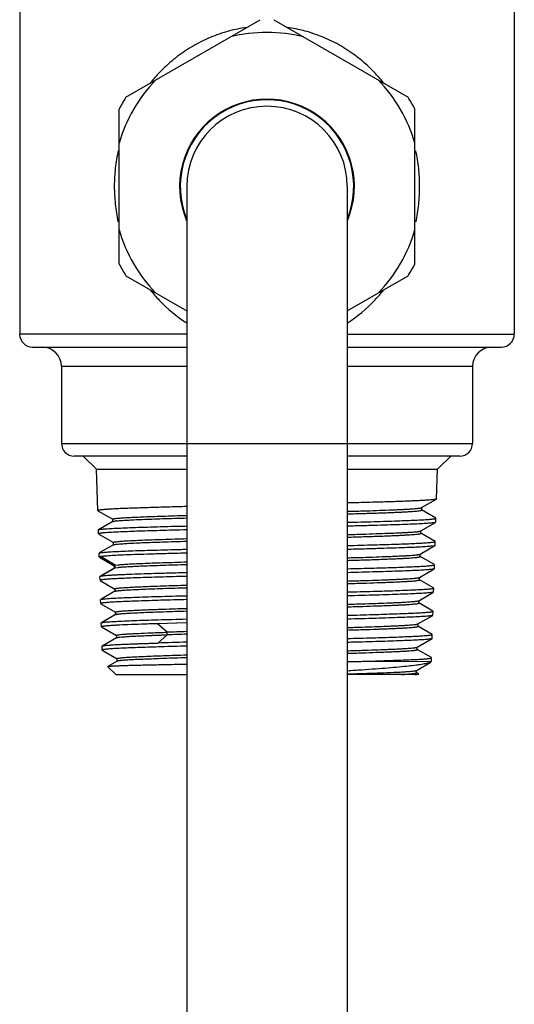
# Model space of a CAD drawing. Units: inches. Extents: x 0 to 11, y 0 to 8.5.
# Drawn here: x 5.2 to 5.9, y 1.5 to 3 of the extents above; entities that cross this region are included whole.
import ezdxf

# ---------------------------------------------------------------- set-up
doc = ezdxf.new("R2010")
doc.units = ezdxf.units.IN
doc.header["$LTSCALE"] = 0.605
doc.header["$MEASUREMENT"] = 0
doc.layers.get('0').update_dxf_attribs({"linetype": 'CONTINUOUS'})

msp = doc.modelspace()

# ---------------------------------------------------------------- linework, layer by layer
at = {"color": 7, "linetype": 'CONTINUOUS'}
for p, q in [((5.1557, 3.803), (5.1557, 2.5365)), ((5.9135, 3.803), (5.9135, 2.5365)), ((5.3185, 2.8999), (5.524, 3.0186)), ((5.5452, 3.0186), (5.7507, 2.8999)), ((5.3079, 2.6443), (5.3079, 2.8816)), ((5.7613, 2.6443), (5.7613, 2.8816)), ((5.4116, 2.7629), (5.4116, 1.0365)), ((5.6576, 2.7629), (5.6576, 1.0365)), ((5.3185, 2.6259), (5.4116, 2.5721)), ((5.6576, 2.5721), (5.7507, 2.6259)), ((5.4116, 2.5365), (5.1557, 2.5365)), ((5.6576, 2.5365), (5.9135, 2.5365)), ((5.1753, 2.5168), (5.4116, 2.5168)), ((5.6576, 2.5168), (5.8938, 2.5168)), ((5.2196, 2.4873), (5.4116, 2.4873)), ((5.2196, 2.4873), (5.2196, 2.3692)), ((5.6576, 2.4873), (5.8496, 2.4873)), ((5.8496, 2.4873), (5.8496, 2.3692)), ((5.2196, 2.3692), (5.8496, 2.3692)), ((5.4116, 2.3495), (5.2393, 2.3495)), ((5.2734, 2.3298), (5.2531, 2.3495)), ((5.8299, 2.3495), (5.6576, 2.3495)), ((5.7958, 2.3298), (5.8161, 2.3495)), ((5.2734, 2.3298), (5.4116, 2.3298)), ((5.2754, 2.2661), (5.2734, 2.3298)), ((5.6576, 2.3298), (5.7958, 2.3298)), ((5.7944, 2.2839), (5.7958, 2.3298)), ((5.7715, 2.2706), (5.7942, 2.2836)), ((5.7944, 2.2839), (5.7942, 2.2836)), ((5.2754, 2.2661), (5.2756, 2.2659)), ((5.2756, 2.2659), (5.2983, 2.2528)), ((5.7713, 2.2705), (5.7715, 2.2706)), ((5.7933, 2.2545), (5.7715, 2.2671)), ((5.7717, 2.2669), (5.7717, 2.2708)), ((5.2983, 2.2493), (5.2765, 2.2367)), ((5.2981, 2.253), (5.2981, 2.2491)), ((5.7932, 2.2483), (5.7934, 2.2543)), ((5.2765, 2.2304), (5.2763, 2.2365)), ((5.7701, 2.2348), (5.7703, 2.2349)), ((5.7703, 2.2349), (5.793, 2.248)), ((5.7705, 2.2312), (5.7705, 2.2352)), ((5.7932, 2.2483), (5.7932, 2.2483)), ((5.2767, 2.2302), (5.2993, 2.2171)), ((5.7921, 2.2189), (5.7703, 2.2315)), ((5.2993, 2.2136), (5.2776, 2.2011)), ((5.2991, 2.2173), (5.2991, 2.2134)), ((5.7692, 2.1993), (5.792, 2.2124)), ((5.7916, 2.2123), (5.7868, 2.2115)), ((5.792, 2.2124), (5.7916, 2.2123)), ((5.7921, 2.2126), (5.7923, 2.2186)), ((5.2776, 2.1948), (5.2774, 2.2009)), ((5.2778, 2.1946), (5.3005, 2.1815)), ((5.302, 2.1824), (5.2796, 2.1955)), ((5.791, 2.1833), (5.7693, 2.1958)), ((5.7695, 2.1956), (5.7695, 2.1995)), ((5.3005, 2.178), (5.2787, 2.1654)), ((5.2805, 2.1659), (5.302, 2.1785)), ((5.3003, 2.1817), (5.3003, 2.1778)), ((5.3005, 2.178), (5.3015, 2.1783)), ((5.3015, 2.1823), (5.3021, 2.1824)), ((5.3015, 2.1783), (5.302, 2.1785)), ((5.302, 2.1785), (5.3063, 2.1791)), ((5.3021, 2.1824), (5.3063, 2.183)), ((5.3021, 2.1785), (5.3021, 2.1824)), ((5.7682, 2.1637), (5.7909, 2.1768)), ((5.7909, 2.1768), (5.7906, 2.1767)), ((5.791, 2.177), (5.7912, 2.183)), ((5.2787, 2.1592), (5.2785, 2.1652)), ((5.2787, 2.1654), (5.279, 2.1656)), ((5.2789, 2.159), (5.3016, 2.1458)), ((5.279, 2.1656), (5.2799, 2.1658)), ((5.2799, 2.1658), (5.2805, 2.1659)), ((5.768, 2.1636), (5.7682, 2.1637)), ((5.7899, 2.1477), (5.7682, 2.1602)), ((5.7684, 2.16), (5.7684, 2.1639)), ((5.3014, 2.1461), (5.3014, 2.1422)), ((5.7899, 2.1414), (5.7901, 2.1474)), ((5.2798, 2.1235), (5.2796, 2.1296)), ((5.3016, 2.1424), (5.2798, 2.1298)), ((5.767, 2.128), (5.7897, 2.1411)), ((5.7673, 2.1243), (5.7673, 2.1283)), ((5.28, 2.1233), (5.3027, 2.1102)), ((5.7668, 2.1279), (5.767, 2.128)), ((5.7888, 2.112), (5.767, 2.1246)), ((5.3027, 2.1068), (5.2809, 2.0942)), ((5.3025, 2.1105), (5.3025, 2.1065)), ((5.7659, 2.0924), (5.7886, 2.1055)), ((5.7888, 2.1058), (5.789, 2.1118)), ((5.2809, 2.0879), (5.2807, 2.094)), ((5.2811, 2.0877), (5.3039, 2.0745)), ((5.4116, 2.0939), (5.3665, 2.0927)), ((5.3816, 2.0796), (5.3666, 2.0927)), ((5.7657, 2.0923), (5.7659, 2.0924)), ((5.7877, 2.0764), (5.7659, 2.089)), ((5.7661, 2.0887), (5.7661, 2.0926)), ((5.304, 2.0712), (5.2821, 2.0585)), ((5.3038, 2.0748), (5.3038, 2.0709)), ((5.3672, 2.0631), (5.3816, 2.0757)), ((5.3816, 2.0757), (5.3816, 2.0796)), ((5.7648, 2.0568), (5.7875, 2.0699)), ((5.7877, 2.0701), (5.7879, 2.0761)), ((5.282, 2.0523), (5.2819, 2.0583)), ((5.2821, 2.0585), (5.2823, 2.0586)), ((5.7866, 2.0408), (5.7647, 2.0534)), ((5.7649, 2.0531), (5.7649, 2.057)), ((5.2822, 2.0521), (5.3049, 2.039)), ((5.3047, 2.0392), (5.3047, 2.0352)), ((5.7866, 2.0346), (5.7868, 2.0405)), ((5.3029, 2.0149), (5.2904, 2.027)), ((5.3049, 2.0354), (5.2905, 2.0271)), ((5.6576, 2.0345), (5.6591, 2.0345)), ((5.7866, 2.0346), (5.6591, 2.0345)), ((5.7637, 2.0211), (5.7856, 2.0338)), ((5.3029, 2.0149), (5.4116, 2.0149)), ((5.7612, 2.0149), (5.6576, 2.0149)), ((5.767, 2.0158), (5.7637, 2.0177)), ((5.7639, 2.0175), (5.7639, 2.0214)), ((5.7663, 2.0149), (5.7663, 2.0149))]:
    msp.add_line(p, q, dxfattribs=at)
for centre, radius, start, end in [((5.5353, 2.7831), 0.2259, 101.7578, 107.2054), ((5.5348, 2.7856), 0.2234, 98.0578, 101.7607), ((5.5342, 2.7857), 0.2233, 78.252, 81.9095), ((5.5334, 2.7819), 0.2272, 72.8097, 78.2429), ((5.5346, 2.7629), 0.2362, 76.287, 103.713), ((5.5435, 2.7713), 0.2404, 136.1194, 141.3542), ((5.5209, 2.7673), 0.2466, 38.7147, 43.8293), ((5.5346, 2.7629), 0.2362, 136.287, 163.713), ((5.5346, 2.7629), 0.2362, 16.287, 43.713), ((5.5346, 2.7629), 0.2559, 147.6239, 152.3761), ((5.5346, 2.7629), 0.2559, 27.6239, 32.3761), ((5.5346, 2.7629), 0.1339, 336.8846, 203.1154), ((5.5346, 2.7629), 0.1329, 337.8639, 202.1361), ((5.5346, 2.7629), 0.123, 0, 180), ((5.5346, 2.7629), 0.2362, 196.287, 223.713), ((5.5346, 2.7629), 0.2362, 316.287, 343.713), ((5.5346, 2.7629), 0.2559, 207.6239, 212.3761), ((5.5346, 2.7629), 0.2559, 327.6239, 332.3761), ((5.5443, 2.7555), 0.2417, 218.7123, 223.6412), ((5.5237, 2.7568), 0.2434, 316.3518, 321.2386), ((5.541, 2.7522), 0.237, 223.5879, 236.889), ((5.5278, 2.7525), 0.2375, 303.1325, 316.4201), ((5.1753, 2.5365), 0.0197, 180, 270), ((5.8938, 2.5365), 0.0197, 270, 360), ((5.1901, 2.4873), 0.0295, 0, 90), ((5.8791, 2.4873), 0.0295, 90, 180), ((5.2393, 2.3692), 0.0197, 180, 270), ((5.8299, 2.3692), 0.0197, 270, 360), ((5.3162, 2.1364), 0.1145, 95.7762, 96.3375), ((5.8173, -11.7402), 13.8267, 91.68176, 91.80607), ((5.5901, -4.1808), 6.2599, 91.63428, 91.90893), ((5.7994, -12.4892), 14.5587, 91.52669, 91.70151), ((5.3213, 1.95), 0.0872, 96.7261, 97.4399), ((5.7244, 2.3701), 0.3516, 274.1241, 274.6344)]:
    msp.add_arc(centre, radius, start, end, dxfattribs=at)
for points, knots in [([(5.4685, 2.9989), (5.4591, 2.996), (5.4406, 2.989), (5.4148, 2.975), (5.3911, 2.958), (5.3769, 2.9449), (5.3702, 2.938)], [0, 0, 0, 0, 0.254138, 0.505176, 0.753502, 1, 1, 1, 1]), ([(5.6988, 2.9381), (5.6922, 2.945), (5.678, 2.9581), (5.6543, 2.9751), (5.6284, 2.989), (5.61, 2.996), (5.6005, 2.999)], [0, 0, 0, 0, 0.246525, 0.494842, 0.745864, 1, 1, 1, 1]), ([(5.3067, 2.818), (5.3047, 2.809), (5.3024, 2.7955), (5.3009, 2.7772), (5.3005, 2.7633), (5.3009, 2.7495), (5.302, 2.7358), (5.3038, 2.7221), (5.3055, 2.7131), (5.3064, 2.7086)], [0, 0, 0, 0, 0.249052, 0.374346, 0.499872, 0.625401, 0.750719, 0.875641, 1, 1, 1, 1]), ([(5.7627, 2.7085), (5.7637, 2.713), (5.7654, 2.722), (5.7672, 2.7356), (5.7682, 2.7494), (5.7687, 2.7678), (5.7678, 2.7862), (5.7653, 2.8044), (5.7636, 2.8133), (5.7626, 2.8178)], [0, 0, 0, 0, 0.124341, 0.249265, 0.374589, 0.500118, 0.750872, 0.875742, 1, 1, 1, 1]), ([(5.7942, 2.2836), (5.794, 2.2836), (5.7936, 2.2834), (5.7929, 2.2833), (5.7919, 2.2831), (5.7906, 2.2829), (5.7891, 2.2827), (5.7865, 2.2825), (5.7826, 2.2822), (5.7771, 2.2818), (5.7706, 2.2815), (5.7631, 2.2811), (5.7547, 2.2807), (5.7453, 2.2803), (5.7311, 2.2798), (5.7113, 2.2792), (5.6854, 2.2785), (5.6672, 2.278), (5.6576, 2.2778)], [0, 0, 0, 0, 0.003599, 0.009097, 0.016542, 0.025947, 0.037313, 0.050633, 0.083088, 0.123191, 0.170778, 0.22565, 0.287576, 0.356293, 0.431511, 0.600171, 0.790737, 1, 1, 1, 1]), ([(5.4116, 2.2722), (5.4017, 2.272), (5.383, 2.2715), (5.3602, 2.2708), (5.3434, 2.2702), (5.3321, 2.2699), (5.3217, 2.2695), (5.3123, 2.2692), (5.3039, 2.2688), (5.2965, 2.2684), (5.2902, 2.268), (5.2857, 2.2677), (5.2826, 2.2674), (5.2807, 2.2672), (5.2791, 2.267), (5.2778, 2.2668), (5.2769, 2.2667), (5.2763, 2.2665), (5.276, 2.2664), (5.2757, 2.2664), (5.2755, 2.2663), (5.2754, 2.2661), (5.2754, 2.2661)], [0, 0, 0, 0, 0.216257, 0.412299, 0.501619, 0.584591, 0.66084, 0.73002, 0.791822, 0.845967, 0.892216, 0.930365, 0.946351, 0.960254, 0.972061, 0.981763, 0.989356, 0.992366, 0.994855, 0.996832, 0.998313, 1, 1, 1, 1]), ([(5.6576, 2.265), (5.6655, 2.2652), (5.6805, 2.2656), (5.7018, 2.2663), (5.7181, 2.2669), (5.7298, 2.2674), (5.7375, 2.2677), (5.7445, 2.268), (5.7507, 2.2684), (5.7562, 2.2687), (5.7608, 2.2691), (5.7646, 2.2694), (5.7673, 2.2697), (5.769, 2.2699), (5.77, 2.2701), (5.7707, 2.2703), (5.7712, 2.2704), (5.7713, 2.2705)], [0, 0, 0, 0, 0.20675, 0.394982, 0.561777, 0.636189, 0.704198, 0.765641, 0.82037, 0.868243, 0.909121, 0.942863, 0.96933, 0.979796, 0.988398, 0.995129, 1, 1, 1, 1]), ([(5.6576, 2.261), (5.6659, 2.2613), (5.6817, 2.2617), (5.7009, 2.2623), (5.7149, 2.2628), (5.7244, 2.2632), (5.733, 2.2636), (5.7409, 2.2639), (5.7479, 2.2643), (5.754, 2.2646), (5.7592, 2.265), (5.7636, 2.2654), (5.767, 2.2657), (5.7692, 2.266), (5.7704, 2.2663), (5.7709, 2.2664), (5.7712, 2.2665), (5.7714, 2.2666), (5.7716, 2.2667), (5.7717, 2.2668), (5.7717, 2.2669)], [0, 0, 0, 0, 0.217345, 0.41384, 0.503194, 0.58602, 0.661892, 0.730536, 0.791776, 0.845441, 0.891365, 0.929384, 0.95933, 0.981048, 0.988786, 0.991874, 0.994444, 0.996506, 0.998078, 1, 1, 1, 1]), ([(5.2981, 2.253), (5.2981, 2.2531), (5.2981, 2.2532), (5.2983, 2.2532), (5.2986, 2.2534), (5.299, 2.2535), (5.2997, 2.2537), (5.3007, 2.2538), (5.3023, 2.2541), (5.3036, 2.2542), (5.3045, 2.2543)], [0, 0, 0, 0, 0.02884, 0.051268, 0.080278, 0.159379, 0.267681, 0.405787, 0.574, 1, 1, 1, 1]), ([(5.2983, 2.2493), (5.2983, 2.2493), (5.2986, 2.2494), (5.2991, 2.2496), (5.3001, 2.2498), (5.3017, 2.2501), (5.3029, 2.2502), (5.3035, 2.2503)], [0, 0, 0, 0, 0.054786, 0.128858, 0.337188, 0.627566, 1, 1, 1, 1]), ([(5.3045, 2.2543), (5.3067, 2.2545), (5.3118, 2.2549), (5.3205, 2.2555), (5.3313, 2.256), (5.344, 2.2566), (5.3586, 2.2571), (5.3813, 2.2579), (5.3991, 2.2584), (5.4116, 2.2588)], [0, 0, 0, 0, 0.061652, 0.143332, 0.244147, 0.363224, 0.499677, 0.652446, 1, 1, 1, 1]), ([(5.3046, 2.2504), (5.3068, 2.2506), (5.3119, 2.251), (5.3207, 2.2516), (5.3314, 2.2521), (5.3441, 2.2527), (5.3587, 2.2532), (5.3813, 2.254), (5.3992, 2.2545), (5.4116, 2.2548)], [0, 0, 0, 0, 0.061891, 0.143732, 0.244636, 0.363733, 0.500144, 0.652809, 1, 1, 1, 1]), ([(5.6576, 2.2482), (5.6714, 2.2485), (5.6914, 2.249), (5.7169, 2.2498), (5.7336, 2.2504), (5.7485, 2.2509), (5.7614, 2.2514), (5.7722, 2.2519), (5.7787, 2.2523), (5.7815, 2.2525)], [0, 0, 0, 0, 0.33363, 0.482741, 0.618165, 0.738639, 0.843044, 0.930427, 1, 1, 1, 1]), ([(5.7815, 2.2525), (5.7825, 2.2526), (5.7842, 2.2528), (5.7866, 2.253), (5.7886, 2.2532), (5.7903, 2.2534), (5.7915, 2.2536), (5.7922, 2.2538), (5.7926, 2.2539), (5.793, 2.254), (5.7932, 2.2541), (5.7934, 2.2542), (5.7934, 2.2543), (5.7934, 2.2543)], [0, 0, 0, 0, 0.228702, 0.427882, 0.597292, 0.73675, 0.846165, 0.889623, 0.925621, 0.954238, 0.975659, 0.990379, 1, 1, 1, 1]), ([(5.2765, 2.2367), (5.2766, 2.2368), (5.2768, 2.2369), (5.2775, 2.2371), (5.2786, 2.2373), (5.2804, 2.2375), (5.2817, 2.2377), (5.2825, 2.2377)], [0, 0, 0, 0, 0.053158, 0.126267, 0.334182, 0.625401, 1, 1, 1, 1]), ([(5.2825, 2.2377), (5.2836, 2.2379), (5.2861, 2.2381), (5.292, 2.2385), (5.3011, 2.239), (5.3139, 2.2396), (5.3293, 2.2402), (5.347, 2.2408), (5.3668, 2.2414), (5.3886, 2.242), (5.4037, 2.2424), (5.4116, 2.2425)], [0, 0, 0, 0, 0.026136, 0.057751, 0.137063, 0.237052, 0.356586, 0.494306, 0.648649, 0.817856, 1, 1, 1, 1]), ([(5.4116, 2.2365), (5.3978, 2.2362), (5.3779, 2.2357), (5.3523, 2.2349), (5.3357, 2.2344), (5.3208, 2.2338), (5.308, 2.2333), (5.2973, 2.2328), (5.2909, 2.2324), (5.288, 2.2322)], [0, 0, 0, 0, 0.334418, 0.483742, 0.619247, 0.739671, 0.84389, 0.930934, 1, 1, 1, 1]), ([(5.7878, 2.2471), (5.7867, 2.247), (5.7843, 2.2467), (5.7786, 2.2463), (5.7696, 2.2458), (5.7567, 2.2452), (5.7412, 2.2446), (5.7233, 2.244), (5.7032, 2.2433), (5.681, 2.2428), (5.6656, 2.2424), (5.6576, 2.2422)], [0, 0, 0, 0, 0.024948, 0.055539, 0.133314, 0.232462, 0.351826, 0.489995, 0.645331, 0.816001, 1, 1, 1, 1]), ([(5.6576, 2.2294), (5.6654, 2.2296), (5.6801, 2.23), (5.7011, 2.2307), (5.7171, 2.2313), (5.7287, 2.2317), (5.7363, 2.2321), (5.7432, 2.2324), (5.7494, 2.2327), (5.7549, 2.2331), (5.7595, 2.2334), (5.7633, 2.2337), (5.766, 2.234), (5.7677, 2.2343), (5.7687, 2.2344), (5.7694, 2.2346), (5.7699, 2.2347), (5.7701, 2.2348)], [0, 0, 0, 0, 0.206009, 0.393258, 0.558907, 0.633025, 0.701044, 0.762745, 0.817908, 0.866307, 0.907712, 0.941889, 0.968646, 0.979234, 0.987977, 0.994889, 1, 1, 1, 1]), ([(5.793, 2.248), (5.7929, 2.248), (5.7927, 2.2479), (5.7921, 2.2477), (5.7911, 2.2475), (5.7896, 2.2473), (5.7885, 2.2471), (5.7878, 2.2471)], [0, 0, 0, 0, 0.057929, 0.134575, 0.345425, 0.63388, 1, 1, 1, 1]), ([(5.288, 2.2322), (5.2872, 2.2321), (5.2856, 2.232), (5.2834, 2.2318), (5.2814, 2.2316), (5.2798, 2.2314), (5.2786, 2.2312), (5.2776, 2.231), (5.277, 2.2308), (5.2767, 2.2306), (5.2766, 2.2306), (5.2765, 2.2305)], [0, 0, 0, 0, 0.218497, 0.410428, 0.575591, 0.71384, 0.825103, 0.909429, 0.967164, 0.986459, 1, 1, 1, 1]), ([(5.3051, 2.2186), (5.3072, 2.2188), (5.3121, 2.2193), (5.3206, 2.2198), (5.3312, 2.2204), (5.3439, 2.2209), (5.3585, 2.2215), (5.3812, 2.2223), (5.3991, 2.2228), (5.4116, 2.2231)], [0, 0, 0, 0, 0.059591, 0.139659, 0.239713, 0.359113, 0.496486, 0.650158, 1, 1, 1, 1]), ([(5.3052, 2.2147), (5.3073, 2.2149), (5.3122, 2.2153), (5.3207, 2.2159), (5.3314, 2.2164), (5.344, 2.217), (5.3586, 2.2175), (5.3813, 2.2183), (5.3992, 2.2188), (5.4116, 2.2192)], [0, 0, 0, 0, 0.059864, 0.140121, 0.240284, 0.359713, 0.497032, 0.65058, 1, 1, 1, 1]), ([(5.6576, 2.2254), (5.6658, 2.2257), (5.6815, 2.2261), (5.7005, 2.2267), (5.7144, 2.2272), (5.7237, 2.2276), (5.7323, 2.2279), (5.7401, 2.2283), (5.747, 2.2287), (5.7531, 2.229), (5.7583, 2.2294), (5.7626, 2.2297), (5.7659, 2.2301), (5.7681, 2.2304), (5.7693, 2.2306), (5.7698, 2.2308), (5.77, 2.2309), (5.7703, 2.2309), (5.7704, 2.231), (5.7705, 2.2312), (5.7705, 2.2312)], [0, 0, 0, 0, 0.217921, 0.414371, 0.503462, 0.586067, 0.661919, 0.730754, 0.792308, 0.84631, 0.892485, 0.930551, 0.960254, 0.981542, 0.989067, 0.992063, 0.994554, 0.996556, 0.99809, 1, 1, 1, 1]), ([(5.2836, 2.2021), (5.2847, 2.2022), (5.2871, 2.2024), (5.293, 2.2028), (5.302, 2.2034), (5.3147, 2.204), (5.3299, 2.2046), (5.3475, 2.2051), (5.3672, 2.2057), (5.3888, 2.2063), (5.4038, 2.2067), (5.4116, 2.2069)], [0, 0, 0, 0, 0.02614, 0.057757, 0.137059, 0.237027, 0.356537, 0.494243, 0.648584, 0.817808, 1, 1, 1, 1]), ([(5.2991, 2.2173), (5.2991, 2.2174), (5.2992, 2.2175), (5.2994, 2.2176), (5.2996, 2.2177), (5.3, 2.2178), (5.3007, 2.218), (5.3015, 2.2182), (5.303, 2.2184), (5.3042, 2.2185), (5.3051, 2.2186)], [0, 0, 0, 0, 0.030047, 0.053112, 0.082773, 0.1631, 0.272281, 0.410595, 0.578056, 1, 1, 1, 1]), ([(5.2993, 2.2136), (5.2994, 2.2137), (5.2997, 2.2138), (5.3003, 2.214), (5.3014, 2.2142), (5.3031, 2.2145), (5.3044, 2.2146), (5.3052, 2.2147)], [0, 0, 0, 0, 0.05374, 0.127416, 0.336113, 0.627114, 1, 1, 1, 1]), ([(5.6576, 2.2126), (5.6647, 2.2127), (5.6783, 2.2131), (5.6981, 2.2137), (5.7163, 2.2142), (5.7329, 2.2147), (5.7476, 2.2152), (5.7604, 2.2158), (5.7711, 2.2163), (5.7776, 2.2167), (5.7804, 2.217)], [0, 0, 0, 0, 0.17211, 0.33342, 0.48244, 0.617797, 0.738255, 0.842717, 0.93023, 1, 1, 1, 1]), ([(5.7868, 2.2115), (5.7858, 2.2114), (5.7834, 2.2111), (5.7777, 2.2107), (5.7688, 2.2101), (5.756, 2.2096), (5.7407, 2.209), (5.7229, 2.2084), (5.7029, 2.2078), (5.6809, 2.2071), (5.6656, 2.2067), (5.6576, 2.2065)], [0, 0, 0, 0, 0.024847, 0.055358, 0.133008, 0.232053, 0.351356, 0.489532, 0.644953, 0.815783, 1, 1, 1, 1]), ([(5.7804, 2.217), (5.7813, 2.217), (5.783, 2.2172), (5.7854, 2.2174), (5.7875, 2.2176), (5.7891, 2.2178), (5.7905, 2.218), (5.7913, 2.2182), (5.7918, 2.2183), (5.7921, 2.2184), (5.7922, 2.2185), (5.7923, 2.2186), (5.7923, 2.2186)], [0, 0, 0, 0, 0.227321, 0.425534, 0.594379, 0.733678, 0.843349, 0.923468, 0.952586, 0.974605, 0.989958, 1, 1, 1, 1]), ([(5.2776, 2.2011), (5.2777, 2.2011), (5.2779, 2.2012), (5.2783, 2.2013), (5.2789, 2.2015), (5.2799, 2.2016), (5.2814, 2.2018), (5.2828, 2.202), (5.2836, 2.2021)], [0, 0, 0, 0, 0.050643, 0.121947, 0.214492, 0.328509, 0.621196, 1, 1, 1, 1]), ([(5.2795, 2.1955), (5.2793, 2.1954), (5.2789, 2.1954), (5.2784, 2.1953), (5.2781, 2.1952), (5.2779, 2.1951), (5.2777, 2.195), (5.2776, 2.1949), (5.2776, 2.1948)], [0, 0, 0, 0, 0.408747, 0.570886, 0.705522, 0.813606, 0.896518, 1, 1, 1, 1]), ([(5.4116, 2.2009), (5.4029, 2.2007), (5.3864, 2.2002), (5.3628, 2.1996), (5.3416, 2.1989), (5.3231, 2.1983), (5.3075, 2.1976), (5.2966, 2.197), (5.2894, 2.1965), (5.2858, 2.1962), (5.2834, 2.196), (5.2816, 2.1958), (5.2803, 2.1956), (5.2795, 2.1955)], [0, 0, 0, 0, 0.195509, 0.375204, 0.536563, 0.677322, 0.795513, 0.889488, 0.926972, 0.957941, 0.97095, 0.982299, 1, 1, 1, 1]), ([(5.6576, 2.1938), (5.6653, 2.194), (5.6801, 2.1944), (5.701, 2.1951), (5.717, 2.1957), (5.7285, 2.1961), (5.7361, 2.1965), (5.743, 2.1968), (5.7491, 2.1971), (5.7544, 2.1975), (5.7589, 2.1978), (5.7626, 2.1982), (5.7652, 2.1984), (5.7669, 2.1987), (5.7678, 2.1989), (5.7685, 2.199), (5.7689, 2.1991), (5.7691, 2.1992)], [0, 0, 0, 0, 0.207352, 0.39567, 0.562547, 0.637201, 0.70559, 0.767401, 0.822313, 0.870093, 0.910661, 0.943965, 0.969961, 0.980211, 0.988627, 0.995215, 1, 1, 1, 1]), ([(5.6576, 2.1898), (5.6658, 2.19), (5.6813, 2.1905), (5.7001, 2.1911), (5.7139, 2.1916), (5.7232, 2.192), (5.7317, 2.1923), (5.7394, 2.1927), (5.7463, 2.193), (5.7523, 2.1934), (5.7574, 2.1938), (5.7616, 2.1941), (5.7649, 2.1945), (5.7671, 2.1948), (5.7682, 2.195), (5.7687, 2.1951), (5.769, 2.1952), (5.7692, 2.1953), (5.7693, 2.1954), (5.7695, 2.1955), (5.7695, 2.1956)], [0, 0, 0, 0, 0.218077, 0.414729, 0.504131, 0.587115, 0.663324, 0.732392, 0.793938, 0.847618, 0.893268, 0.930823, 0.960228, 0.981445, 0.988986, 0.991995, 0.994503, 0.996521, 0.99807, 1, 1, 1, 1]), ([(5.3003, 2.1817), (5.3003, 2.1818), (5.3003, 2.1819), (5.3004, 2.1819), (5.3006, 2.182), (5.301, 2.1822), (5.3013, 2.1823), (5.3015, 2.1823)], [0, 0, 0, 0, 0.115532, 0.201073, 0.310027, 0.603351, 1, 1, 1, 1]), ([(5.3063, 2.183), (5.3084, 2.1832), (5.3134, 2.1836), (5.3218, 2.1842), (5.3324, 2.1847), (5.3449, 2.1853), (5.3593, 2.1858), (5.3817, 2.1866), (5.3993, 2.1871), (5.4116, 2.1875)], [0, 0, 0, 0, 0.060066, 0.141023, 0.241903, 0.361386, 0.498199, 0.651103, 1, 1, 1, 1]), ([(5.3063, 2.1791), (5.3073, 2.1792), (5.3094, 2.1794), (5.3143, 2.1798), (5.3219, 2.1803), (5.3324, 2.1808), (5.345, 2.1814), (5.3593, 2.1819), (5.3817, 2.1827), (5.3993, 2.1832), (5.4116, 2.1836)], [0, 0, 0, 0, 0.027406, 0.060113, 0.141115, 0.242022, 0.361512, 0.498315, 0.651194, 1, 1, 1, 1]), ([(5.6576, 2.177), (5.6646, 2.1772), (5.6782, 2.1775), (5.6978, 2.178), (5.7159, 2.1785), (5.7323, 2.1791), (5.7469, 2.1796), (5.7596, 2.1802), (5.7702, 2.1807), (5.7766, 2.1811), (5.7794, 2.1813)], [0, 0, 0, 0, 0.172193, 0.333545, 0.482584, 0.617949, 0.738404, 0.842845, 0.93031, 1, 1, 1, 1]), ([(5.7848, 2.1758), (5.7837, 2.1757), (5.7812, 2.1754), (5.7754, 2.175), (5.7664, 2.1744), (5.7538, 2.1739), (5.7386, 2.1733), (5.7212, 2.1727), (5.6939, 2.1719), (5.6725, 2.1713), (5.6576, 2.1709)], [0, 0, 0, 0, 0.026339, 0.058123, 0.13767, 0.237753, 0.357263, 0.494878, 0.649058, 1, 1, 1, 1]), ([(5.7794, 2.1813), (5.7803, 2.1814), (5.7819, 2.1815), (5.7841, 2.1817), (5.7861, 2.1819), (5.7877, 2.1821), (5.789, 2.1823), (5.79, 2.1825), (5.7907, 2.1826), (5.791, 2.1828), (5.7911, 2.1829), (5.7912, 2.1829)], [0, 0, 0, 0, 0.216187, 0.406486, 0.570698, 0.708677, 0.820345, 0.905739, 0.965156, 0.985461, 1, 1, 1, 1]), ([(5.7906, 2.1767), (5.7903, 2.1766), (5.7896, 2.1764), (5.7884, 2.1762), (5.7867, 2.176), (5.7855, 2.1758), (5.7848, 2.1758)], [0, 0, 0, 0, 0.145594, 0.360596, 0.645446, 1, 1, 1, 1]), ([(5.2902, 2.1609), (5.2894, 2.1608), (5.2878, 2.1607), (5.2856, 2.1605), (5.2837, 2.1603), (5.2821, 2.1601), (5.2808, 2.1599), (5.2799, 2.1597), (5.2792, 2.1596), (5.2789, 2.1594), (5.2788, 2.1594), (5.2788, 2.1593)], [0, 0, 0, 0, 0.21713, 0.40812, 0.57276, 0.710898, 0.822448, 0.907434, 0.966145, 0.985984, 1, 1, 1, 1]), ([(5.2805, 2.1659), (5.2808, 2.166), (5.2816, 2.1661), (5.2828, 2.1663), (5.2843, 2.1664), (5.2867, 2.1667), (5.2903, 2.167), (5.2952, 2.1673), (5.3009, 2.1676), (5.3075, 2.168), (5.3148, 2.1683), (5.3261, 2.1687), (5.3421, 2.1693), (5.3631, 2.17), (5.3866, 2.1707), (5.403, 2.1711), (5.4116, 2.1713)], [0, 0, 0, 0, 0.008017, 0.017704, 0.029065, 0.042088, 0.073073, 0.11056, 0.154425, 0.204521, 0.260675, 0.322692, 0.46343, 0.624771, 0.804463, 1, 1, 1, 1]), ([(5.4116, 2.1653), (5.4046, 2.1651), (5.3911, 2.1647), (5.3715, 2.1641), (5.3535, 2.1636), (5.3371, 2.1631), (5.3225, 2.1626), (5.3099, 2.162), (5.2994, 2.1615), (5.293, 2.1611), (5.2902, 2.1609)], [0, 0, 0, 0, 0.172503, 0.334092, 0.483286, 0.61871, 0.73912, 0.843413, 0.930637, 1, 1, 1, 1]), ([(5.6576, 2.1581), (5.6652, 2.1584), (5.6798, 2.1588), (5.7005, 2.1595), (5.7163, 2.16), (5.7277, 2.1605), (5.7352, 2.1608), (5.742, 2.1612), (5.7481, 2.1615), (5.7533, 2.1619), (5.7578, 2.1622), (5.7615, 2.1625), (5.7641, 2.1628), (5.7657, 2.1631), (5.7666, 2.1632), (5.7674, 2.1634), (5.7678, 2.1635), (5.768, 2.1636)], [0, 0, 0, 0, 0.206878, 0.394957, 0.561723, 0.636316, 0.704611, 0.766264, 0.82103, 0.868792, 0.909471, 0.94299, 0.969278, 0.979692, 0.98828, 0.995044, 1, 1, 1, 1]), ([(5.6576, 2.1542), (5.6657, 2.1544), (5.681, 2.1549), (5.6997, 2.1555), (5.7134, 2.156), (5.7226, 2.1564), (5.731, 2.1567), (5.7386, 2.1571), (5.7454, 2.1574), (5.7514, 2.1578), (5.7564, 2.1581), (5.7606, 2.1585), (5.7638, 2.1588), (5.766, 2.1591), (5.7671, 2.1594), (5.7676, 2.1595), (5.7679, 2.1596), (5.7681, 2.1597), (5.7683, 2.1598), (5.7684, 2.1599), (5.7684, 2.16)], [0, 0, 0, 0, 0.218033, 0.414792, 0.504258, 0.587278, 0.663463, 0.732409, 0.793746, 0.847268, 0.892874, 0.930471, 0.959971, 0.981302, 0.988896, 0.991928, 0.994457, 0.996492, 0.998055, 1, 1, 1, 1]), ([(5.3014, 2.1461), (5.3014, 2.1462), (5.3015, 2.1462), (5.3016, 2.1463), (5.3019, 2.1465), (5.3023, 2.1466), (5.3029, 2.1467), (5.3037, 2.1469), (5.3051, 2.1471), (5.3063, 2.1473), (5.3071, 2.1474)], [0, 0, 0, 0, 0.030596, 0.053604, 0.083049, 0.162666, 0.271046, 0.408748, 0.576048, 1, 1, 1, 1]), ([(5.3016, 2.1424), (5.3017, 2.1424), (5.3019, 2.1425), (5.3025, 2.1427), (5.3036, 2.1429), (5.3052, 2.1432), (5.3064, 2.1433), (5.3071, 2.1434)], [0, 0, 0, 0, 0.054931, 0.129191, 0.337729, 0.627772, 1, 1, 1, 1]), ([(5.3071, 2.1474), (5.3092, 2.1476), (5.314, 2.148), (5.3224, 2.1485), (5.3328, 2.1491), (5.3453, 2.1496), (5.3595, 2.1502), (5.3818, 2.151), (5.3993, 2.1515), (5.4116, 2.1518)], [0, 0, 0, 0, 0.059484, 0.140054, 0.240543, 0.359754, 0.496526, 0.649705, 1, 1, 1, 1]), ([(5.3071, 2.1434), (5.3091, 2.1436), (5.314, 2.1441), (5.3223, 2.1446), (5.3328, 2.1451), (5.3452, 2.1457), (5.3595, 2.1463), (5.3818, 2.147), (5.3993, 2.1476), (5.4116, 2.1479)], [0, 0, 0, 0, 0.059348, 0.139825, 0.240265, 0.359466, 0.496264, 0.649502, 1, 1, 1, 1]), ([(5.6576, 2.1414), (5.6708, 2.1417), (5.6898, 2.1422), (5.7142, 2.1429), (5.7302, 2.1434), (5.7446, 2.144), (5.7571, 2.1445), (5.7677, 2.145), (5.7741, 2.1454), (5.777, 2.1456)], [0, 0, 0, 0, 0.330095, 0.478099, 0.612998, 0.733621, 0.838917, 0.927963, 1, 1, 1, 1]), ([(5.777, 2.1456), (5.7779, 2.1456), (5.7797, 2.1458), (5.7823, 2.146), (5.7844, 2.1462), (5.7863, 2.1464), (5.7877, 2.1466), (5.7888, 2.1468), (5.7895, 2.147), (5.7899, 2.1472), (5.79, 2.1473), (5.7901, 2.1473)], [0, 0, 0, 0, 0.218069, 0.409774, 0.574876, 0.713198, 0.82463, 0.909184, 0.967142, 0.986498, 1, 1, 1, 1]), ([(5.2798, 2.1298), (5.2799, 2.1298), (5.2802, 2.1299), (5.2806, 2.1301), (5.2811, 2.1302), (5.2822, 2.1304), (5.2837, 2.1306), (5.2851, 2.1308), (5.2859, 2.1309)], [0, 0, 0, 0, 0.052402, 0.124998, 0.218328, 0.33261, 0.624273, 1, 1, 1, 1]), ([(5.2859, 2.1309), (5.2883, 2.1311), (5.294, 2.1316), (5.304, 2.1321), (5.3165, 2.1327), (5.3315, 2.1333), (5.3487, 2.1339), (5.3757, 2.1347), (5.3968, 2.1353), (5.4116, 2.1356)], [0, 0, 0, 0, 0.058204, 0.137782, 0.23788, 0.357389, 0.494978, 0.649114, 1, 1, 1, 1]), ([(5.4116, 2.1296), (5.3984, 2.1293), (5.3794, 2.1288), (5.355, 2.128), (5.339, 2.1275), (5.3247, 2.127), (5.3122, 2.1265), (5.3017, 2.126), (5.2953, 2.1256), (5.2925, 2.1254)], [0, 0, 0, 0, 0.331059, 0.479335, 0.614342, 0.734898, 0.839945, 0.928568, 1, 1, 1, 1]), ([(5.7841, 2.1401), (5.783, 2.14), (5.7806, 2.1398), (5.7749, 2.1394), (5.766, 2.1389), (5.7535, 2.1383), (5.7384, 2.1377), (5.7211, 2.1371), (5.6939, 2.1363), (5.6725, 2.1357), (5.6576, 2.1353)], [0, 0, 0, 0, 0.025807, 0.057133, 0.135992, 0.235706, 0.355144, 0.492942, 0.647544, 1, 1, 1, 1]), ([(5.7896, 2.1411), (5.7895, 2.141), (5.7892, 2.1409), (5.7886, 2.1407), (5.7875, 2.1406), (5.7859, 2.1403), (5.7847, 2.1402), (5.7841, 2.1401)], [0, 0, 0, 0, 0.061179, 0.140233, 0.353074, 0.639637, 1, 1, 1, 1]), ([(5.2925, 2.1254), (5.2915, 2.1253), (5.2898, 2.1252), (5.2873, 2.1249), (5.2851, 2.1247), (5.2834, 2.1245), (5.2819, 2.1243), (5.281, 2.1241), (5.2804, 2.1239), (5.2802, 2.1238), (5.28, 2.1237), (5.2799, 2.1236), (5.2798, 2.1236)], [0, 0, 0, 0, 0.223058, 0.418331, 0.585569, 0.724575, 0.835226, 0.917517, 0.948103, 0.971779, 0.988815, 1, 1, 1, 1]), ([(5.3088, 2.1118), (5.311, 2.112), (5.3158, 2.1124), (5.3242, 2.1129), (5.3345, 2.1135), (5.3467, 2.114), (5.3607, 2.1146), (5.3825, 2.1153), (5.3996, 2.1159), (5.4116, 2.1162)], [0, 0, 0, 0, 0.061768, 0.143356, 0.244025, 0.363037, 0.499601, 0.652448, 1, 1, 1, 1]), ([(5.6576, 2.1225), (5.6651, 2.1227), (5.6795, 2.1232), (5.6999, 2.1238), (5.7155, 2.1244), (5.7267, 2.1249), (5.7341, 2.1252), (5.7408, 2.1255), (5.7468, 2.1259), (5.752, 2.1262), (5.7565, 2.1265), (5.7602, 2.1269), (5.7628, 2.1272), (5.7645, 2.1274), (5.7655, 2.1276), (5.7662, 2.1277), (5.7666, 2.1278), (5.7668, 2.1279)], [0, 0, 0, 0, 0.206169, 0.393787, 0.559827, 0.633898, 0.701728, 0.763149, 0.817997, 0.866109, 0.907321, 0.941468, 0.968385, 0.979083, 0.98792, 0.994886, 1, 1, 1, 1]), ([(5.6576, 2.1186), (5.6656, 2.1188), (5.6808, 2.1193), (5.6992, 2.1199), (5.7127, 2.1204), (5.7218, 2.1207), (5.7301, 2.1211), (5.7376, 2.1214), (5.7443, 2.1218), (5.7502, 2.1221), (5.7553, 2.1225), (5.7594, 2.1229), (5.7627, 2.1232), (5.7649, 2.1235), (5.766, 2.1237), (5.7665, 2.1239), (5.7668, 2.124), (5.767, 2.124), (5.7672, 2.1241), (5.7673, 2.1243), (5.7673, 2.1243)], [0, 0, 0, 0, 0.217732, 0.41433, 0.503567, 0.586168, 0.661854, 0.730417, 0.791658, 0.845381, 0.891391, 0.929489, 0.959476, 0.981162, 0.98885, 0.991909, 0.994452, 0.996491, 0.998053, 1, 1, 1, 1]), ([(5.2866, 2.0952), (5.2876, 2.0953), (5.29, 2.0955), (5.2957, 2.0959), (5.3044, 2.0964), (5.3168, 2.097), (5.3317, 2.0977), (5.3488, 2.0982), (5.3757, 2.099), (5.3969, 2.0996), (5.4116, 2.1)], [0, 0, 0, 0, 0.025839, 0.057188, 0.136067, 0.235768, 0.355174, 0.492943, 0.647527, 1, 1, 1, 1]), ([(5.3025, 2.1105), (5.3025, 2.1105), (5.3026, 2.1106), (5.3027, 2.1107), (5.303, 2.1108), (5.3034, 2.111), (5.3041, 2.1111), (5.305, 2.1113), (5.3066, 2.1115), (5.3079, 2.1117), (5.3088, 2.1118)], [0, 0, 0, 0, 0.029177, 0.051775, 0.080992, 0.160669, 0.26962, 0.408175, 0.576272, 1, 1, 1, 1]), ([(5.3027, 2.1068), (5.3028, 2.1068), (5.303, 2.1069), (5.3037, 2.1071), (5.3049, 2.1073), (5.3066, 2.1076), (5.308, 2.1078), (5.3088, 2.1078)], [0, 0, 0, 0, 0.052794, 0.125734, 0.334032, 0.625781, 1, 1, 1, 1]), ([(5.3088, 2.1078), (5.3109, 2.1081), (5.3158, 2.1085), (5.3241, 2.109), (5.3344, 2.1095), (5.3466, 2.1101), (5.3606, 2.1106), (5.3825, 2.1114), (5.3996, 2.1119), (5.4116, 2.1123)], [0, 0, 0, 0, 0.061635, 0.143132, 0.24375, 0.362749, 0.499338, 0.652243, 1, 1, 1, 1]), ([(5.6576, 2.1057), (5.6707, 2.106), (5.6897, 2.1065), (5.714, 2.1073), (5.73, 2.1079), (5.7442, 2.1084), (5.7567, 2.1089), (5.7671, 2.1094), (5.7735, 2.1098), (5.7763, 2.11)], [0, 0, 0, 0, 0.330981, 0.479235, 0.61423, 0.734779, 0.839834, 0.928494, 1, 1, 1, 1]), ([(5.7829, 2.1045), (5.7805, 2.1042), (5.7748, 2.1038), (5.765, 2.1032), (5.7525, 2.1027), (5.7376, 2.1021), (5.7204, 2.1015), (5.6935, 2.1006), (5.6723, 2.1001), (5.6576, 2.0997)], [0, 0, 0, 0, 0.057429, 0.136448, 0.236222, 0.355649, 0.493388, 0.647882, 1, 1, 1, 1]), ([(5.7763, 2.11), (5.7772, 2.11), (5.779, 2.1102), (5.7815, 2.1104), (5.7837, 2.1106), (5.7855, 2.1108), (5.7869, 2.1111), (5.7878, 2.1112), (5.7884, 2.1114), (5.7887, 2.1115), (5.7889, 2.1116), (5.789, 2.1117), (5.789, 2.1117)], [0, 0, 0, 0, 0.223014, 0.41827, 0.585514, 0.724539, 0.835208, 0.917508, 0.948097, 0.971773, 0.988812, 1, 1, 1, 1]), ([(5.7885, 2.1055), (5.7884, 2.1054), (5.7881, 2.1053), (5.7875, 2.1052), (5.7864, 2.105), (5.7848, 2.1047), (5.7836, 2.1046), (5.7829, 2.1045)], [0, 0, 0, 0, 0.060959, 0.139921, 0.352813, 0.639529, 1, 1, 1, 1]), ([(5.2809, 2.0942), (5.281, 2.0943), (5.2813, 2.0944), (5.2819, 2.0945), (5.2829, 2.0947), (5.2846, 2.095), (5.2858, 2.0951), (5.2866, 2.0952)], [0, 0, 0, 0, 0.053993, 0.127653, 0.335933, 0.626669, 1, 1, 1, 1]), ([(5.2924, 2.0896), (5.2915, 2.0895), (5.29, 2.0894), (5.2878, 2.0892), (5.2859, 2.089), (5.2843, 2.0888), (5.283, 2.0886), (5.2821, 2.0884), (5.2814, 2.0883), (5.2811, 2.0881), (5.281, 2.088), (5.281, 2.088)], [0, 0, 0, 0, 0.217483, 0.408706, 0.573466, 0.711612, 0.823067, 0.907868, 0.966334, 0.986056, 1, 1, 1, 1]), ([(5.3665, 2.0927), (5.3624, 2.0926), (5.3543, 2.0923), (5.3393, 2.0918), (5.3229, 2.0912), (5.3082, 2.0906), (5.2984, 2.09), (5.2943, 2.0897), (5.2924, 2.0896)], [0, 0, 0, 0, 0.169127, 0.326961, 0.605885, 0.831614, 0.923193, 1, 1, 1, 1]), ([(5.6576, 2.0869), (5.6651, 2.0871), (5.6793, 2.0876), (5.6995, 2.0882), (5.7149, 2.0888), (5.726, 2.0893), (5.7334, 2.0896), (5.74, 2.0899), (5.746, 2.0903), (5.7512, 2.0906), (5.7556, 2.0909), (5.7593, 2.0912), (5.7618, 2.0915), (5.7634, 2.0918), (5.7643, 2.0919), (5.7651, 2.0921), (5.7655, 2.0922), (5.7657, 2.0923)], [0, 0, 0, 0, 0.206698, 0.394169, 0.560068, 0.634314, 0.702438, 0.764196, 0.81934, 0.867616, 0.908759, 0.942573, 0.969015, 0.979483, 0.988125, 0.994955, 1, 1, 1, 1]), ([(5.6576, 2.083), (5.6655, 2.0832), (5.6806, 2.0837), (5.6989, 2.0843), (5.7122, 2.0848), (5.7212, 2.0851), (5.7294, 2.0855), (5.7369, 2.0858), (5.7436, 2.0862), (5.7494, 2.0865), (5.7544, 2.0869), (5.7585, 2.0872), (5.7617, 2.0876), (5.7638, 2.0879), (5.7649, 2.0881), (5.7654, 2.0883), (5.7656, 2.0883), (5.7658, 2.0884), (5.766, 2.0885), (5.7661, 2.0886), (5.7661, 2.0887)], [0, 0, 0, 0, 0.218418, 0.414934, 0.504095, 0.586797, 0.66275, 0.731664, 0.793244, 0.847187, 0.89318, 0.930945, 0.960383, 0.981533, 0.989027, 0.992014, 0.994504, 0.996508, 0.998051, 1, 1, 1, 1]), ([(5.3038, 2.0748), (5.3038, 2.0749), (5.3039, 2.075), (5.304, 2.0751), (5.3043, 2.0752), (5.3048, 2.0754), (5.3055, 2.0755), (5.3064, 2.0757), (5.308, 2.0759), (5.3093, 2.0761), (5.3103, 2.0762)], [0, 0, 0, 0, 0.029348, 0.051959, 0.081113, 0.160385, 0.268673, 0.406531, 0.574258, 1, 1, 1, 1]), ([(5.304, 2.0712), (5.3041, 2.0712), (5.3043, 2.0713), (5.3049, 2.0715), (5.3059, 2.0717), (5.3074, 2.0719), (5.3086, 2.0721), (5.3093, 2.0721)], [0, 0, 0, 0, 0.054458, 0.128333, 0.336461, 0.626719, 1, 1, 1, 1]), ([(5.3093, 2.0721), (5.3108, 2.0723), (5.3143, 2.0726), (5.3203, 2.0731), (5.3276, 2.0735), (5.3362, 2.074), (5.3441, 2.0743), (5.3511, 2.0746), (5.3567, 2.0748), (5.3626, 2.0751), (5.3687, 2.0753), (5.375, 2.0755), (5.3794, 2.0756), (5.3816, 2.0757)], [0, 0, 0, 0, 0.063728, 0.146681, 0.248301, 0.367544, 0.503386, 0.577218, 0.6548, 0.736117, 0.821003, 0.908858, 1, 1, 1, 1]), ([(5.3103, 2.0762), (5.3119, 2.0764), (5.3155, 2.0767), (5.3215, 2.0771), (5.3289, 2.0775), (5.3409, 2.0781), (5.3544, 2.0787), (5.3693, 2.0792), (5.3774, 2.0795), (5.3816, 2.0796)], [0, 0, 0, 0, 0.067062, 0.152348, 0.255199, 0.374645, 0.659586, 0.823289, 1, 1, 1, 1]), ([(5.6576, 2.0701), (5.6706, 2.0705), (5.6947, 2.0711), (5.7276, 2.0721), (5.751, 2.073), (5.7661, 2.0738), (5.7724, 2.0742), (5.7752, 2.0744)], [0, 0, 0, 0, 0.33083, 0.613948, 0.83959, 0.928351, 1, 1, 1, 1]), ([(5.7819, 2.0689), (5.7808, 2.0688), (5.7785, 2.0685), (5.7729, 2.0681), (5.7642, 2.0676), (5.7518, 2.067), (5.7306, 2.0662), (5.7065, 2.0654), (5.6798, 2.0646), (5.6652, 2.0642), (5.6576, 2.0641)], [0, 0, 0, 0, 0.025854, 0.057209, 0.136079, 0.23576, 0.355149, 0.647483, 0.81715, 1, 1, 1, 1]), ([(5.7752, 2.0744), (5.7762, 2.0744), (5.7779, 2.0746), (5.7804, 2.0748), (5.7826, 2.075), (5.7844, 2.0752), (5.7858, 2.0754), (5.7867, 2.0756), (5.7873, 2.0757), (5.7876, 2.0758), (5.7878, 2.0759), (5.7878, 2.076), (5.7879, 2.0761)], [0, 0, 0, 0, 0.223346, 0.418777, 0.586048, 0.724976, 0.835457, 0.917532, 0.948024, 0.971635, 0.98867, 1, 1, 1, 1]), ([(5.7874, 2.0698), (5.7873, 2.0698), (5.787, 2.0697), (5.7864, 2.0695), (5.7854, 2.0693), (5.7838, 2.0691), (5.7826, 2.0689), (5.7819, 2.0689)], [0, 0, 0, 0, 0.059811, 0.137913, 0.350072, 0.637446, 1, 1, 1, 1]), ([(5.2945, 2.0541), (5.2935, 2.054), (5.2917, 2.0539), (5.2893, 2.0536), (5.2872, 2.0534), (5.2854, 2.0532), (5.284, 2.053), (5.283, 2.0528), (5.2824, 2.0526), (5.2821, 2.0524), (5.2821, 2.0523), (5.2821, 2.0523)], [0, 0, 0, 0, 0.225699, 0.422806, 0.591065, 0.730275, 0.840318, 0.921236, 0.97348, 0.989483, 1, 1, 1, 1]), ([(5.2823, 2.0586), (5.2826, 2.0587), (5.2832, 2.0589), (5.2845, 2.0591), (5.2861, 2.0593), (5.2873, 2.0595), (5.288, 2.0596)], [0, 0, 0, 0, 0.146058, 0.361179, 0.645864, 1, 1, 1, 1]), ([(5.288, 2.0596), (5.2897, 2.0598), (5.2936, 2.0601), (5.3001, 2.0605), (5.3081, 2.061), (5.3175, 2.0614), (5.3261, 2.0617), (5.3337, 2.062), (5.3398, 2.0622), (5.3463, 2.0624), (5.353, 2.0626), (5.36, 2.0629), (5.3647, 2.063), (5.3671, 2.0631)], [0, 0, 0, 0, 0.064443, 0.147432, 0.24849, 0.367022, 0.502311, 0.575987, 0.653535, 0.734837, 0.819769, 0.908205, 1, 1, 1, 1]), ([(5.4116, 2.0583), (5.3986, 2.058), (5.3746, 2.0573), (5.3459, 2.0564), (5.326, 2.0557), (5.3138, 2.0552), (5.3035, 2.0546), (5.2972, 2.0543), (5.2945, 2.0541)], [0, 0, 0, 0, 0.331363, 0.614703, 0.735214, 0.840183, 0.928698, 1, 1, 1, 1]), ([(5.6576, 2.0513), (5.6651, 2.0515), (5.6793, 2.0519), (5.6995, 2.0526), (5.7148, 2.0532), (5.7259, 2.0537), (5.7332, 2.054), (5.7398, 2.0543), (5.7457, 2.0547), (5.7509, 2.055), (5.7552, 2.0553), (5.7584, 2.0556), (5.7604, 2.0559), (5.7617, 2.056), (5.7627, 2.0562), (5.7636, 2.0564), (5.7642, 2.0565), (5.7645, 2.0567), (5.7647, 2.0567)], [0, 0, 0, 0, 0.208751, 0.397648, 0.564569, 0.639171, 0.707537, 0.769412, 0.824532, 0.872625, 0.913414, 0.946613, 0.960303, 0.972046, 0.981861, 0.989768, 0.995796, 1, 1, 1, 1]), ([(5.6576, 2.0473), (5.6654, 2.0475), (5.6802, 2.048), (5.6983, 2.0487), (5.7114, 2.0492), (5.7203, 2.0496), (5.7284, 2.0499), (5.7358, 2.0502), (5.7425, 2.0506), (5.7483, 2.0509), (5.7533, 2.0512), (5.7569, 2.0515), (5.7593, 2.0517), (5.7608, 2.0519), (5.762, 2.0521), (5.763, 2.0523), (5.7638, 2.0525), (5.7643, 2.0527), (5.7646, 2.0528), (5.7648, 2.053), (5.7649, 2.0531), (5.7649, 2.0531)], [0, 0, 0, 0, 0.217492, 0.413152, 0.502026, 0.584544, 0.660423, 0.729376, 0.791108, 0.845316, 0.891689, 0.92991, 0.945875, 0.959719, 0.971449, 0.981088, 0.988666, 0.994227, 0.996283, 0.997887, 1, 1, 1, 1]), ([(5.3047, 2.0392), (5.3047, 2.0393), (5.3048, 2.0394), (5.3049, 2.0394), (5.3052, 2.0396), (5.3056, 2.0397), (5.3063, 2.0399), (5.3071, 2.04), (5.3086, 2.0402), (5.3098, 2.0404), (5.3107, 2.0405)], [0, 0, 0, 0, 0.030185, 0.053352, 0.083124, 0.163681, 0.273061, 0.411483, 0.578892, 1, 1, 1, 1]), ([(5.3107, 2.0405), (5.3127, 2.0407), (5.3175, 2.0411), (5.3256, 2.0416), (5.3356, 2.0422), (5.3475, 2.0427), (5.3613, 2.0433), (5.3828, 2.044), (5.3998, 2.0446), (5.4116, 2.0449)], [0, 0, 0, 0, 0.060574, 0.141053, 0.240883, 0.359497, 0.496241, 0.649852, 1, 1, 1, 1]), ([(5.3111, 2.0367), (5.3131, 2.0369), (5.3179, 2.0373), (5.326, 2.0378), (5.3361, 2.0383), (5.348, 2.0387), (5.3617, 2.0393), (5.377, 2.0399), (5.3938, 2.0405), (5.4055, 2.0409), (5.4116, 2.0411)], [0, 0, 0, 0, 0.061657, 0.142845, 0.243057, 0.361763, 0.498327, 0.651481, 0.81932, 1, 1, 1, 1]), ([(5.6591, 2.0345), (5.6624, 2.0346), (5.6688, 2.0347), (5.6784, 2.035), (5.6877, 2.0353), (5.6994, 2.0356), (5.7131, 2.0361), (5.7285, 2.0366), (5.7423, 2.0371), (5.7543, 2.0376), (5.7645, 2.038), (5.7707, 2.0384), (5.7735, 2.0386)], [0, 0, 0, 0, 0.086092, 0.169766, 0.250839, 0.329138, 0.476776, 0.611451, 0.732036, 0.837538, 0.9271, 1, 1, 1, 1]), ([(5.7735, 2.0386), (5.7745, 2.0387), (5.7763, 2.0388), (5.7788, 2.039), (5.781, 2.0392), (5.7829, 2.0395), (5.7844, 2.0397), (5.7855, 2.0399), (5.7862, 2.0401), (5.7865, 2.0403), (5.7867, 2.0404), (5.7867, 2.0404)], [0, 0, 0, 0, 0.217236, 0.408372, 0.573163, 0.711422, 0.823033, 0.907989, 0.966534, 0.986216, 1, 1, 1, 1]), ([(5.2905, 2.0271), (5.2905, 2.0271), (5.2906, 2.0272), (5.2909, 2.0272), (5.2915, 2.0273), (5.2923, 2.0275), (5.2933, 2.0276), (5.2946, 2.0277), (5.2962, 2.0278), (5.298, 2.028), (5.3008, 2.0281), (5.305, 2.0283), (5.3107, 2.0285), (5.3173, 2.0288), (5.3248, 2.029), (5.3331, 2.0292), (5.3422, 2.0294), (5.3521, 2.0296), (5.3668, 2.0299), (5.3866, 2.0304), (5.403, 2.0307), (5.4116, 2.0308)], [0, 0, 0, 0, 0.001201, 0.002882, 0.0077, 0.014475, 0.023245, 0.034026, 0.046802, 0.06156, 0.078294, 0.117653, 0.164755, 0.21939, 0.281282, 0.350138, 0.425656, 0.507517, 0.595393, 0.78781, 1, 1, 1, 1]), ([(5.3049, 2.0354), (5.305, 2.0355), (5.3052, 2.0356), (5.3058, 2.0358), (5.3068, 2.036), (5.3083, 2.0363), (5.3094, 2.0364), (5.31, 2.0365)], [0, 0, 0, 0, 0.059067, 0.136647, 0.348549, 0.636497, 1, 1, 1, 1]), ([(5.7807, 2.032), (5.7796, 2.0318), (5.7773, 2.0313), (5.7734, 2.0306), (5.7689, 2.0298), (5.7615, 2.0288), (5.7508, 2.0275), (5.7362, 2.0261), (5.7193, 2.0246), (5.7004, 2.0231), (5.6796, 2.0216), (5.6651, 2.0207), (5.6576, 2.0202)], [0, 0, 0, 0, 0.026505, 0.058318, 0.095432, 0.137786, 0.237733, 0.356927, 0.494314, 0.648561, 0.81779, 1, 1, 1, 1]), ([(5.7856, 2.0338), (5.7853, 2.0336), (5.7846, 2.0333), (5.783, 2.0327), (5.7816, 2.0323), (5.7807, 2.032)], [0, 0, 0, 0, 0.185852, 0.414249, 1, 1, 1, 1]), ([(5.6576, 2.0157), (5.6676, 2.016), (5.6861, 2.0166), (5.7116, 2.0175), (5.73, 2.0182), (5.7422, 2.0189), (5.7474, 2.0192), (5.7497, 2.0194)], [0, 0, 0, 0, 0.323617, 0.603634, 0.830862, 0.922859, 1, 1, 1, 1]), ([(5.7408, 2.0148), (5.7416, 2.0149), (5.7433, 2.015), (5.7458, 2.0152), (5.7482, 2.0154), (5.7503, 2.0155), (5.7524, 2.0157), (5.7548, 2.0159), (5.7573, 2.0161), (5.7596, 2.0164), (5.7611, 2.0166), (5.762, 2.0168), (5.7627, 2.0169), (5.7633, 2.0171), (5.7636, 2.0172), (5.7638, 2.0173), (5.7639, 2.0174)], [0, 0, 0, 0, 0.113517, 0.21978, 0.320093, 0.414375, 0.50187, 0.582256, 0.722157, 0.834129, 0.879477, 0.917696, 0.94877, 0.972712, 0.989631, 1, 1, 1, 1]), ([(5.7528, 2.0196), (5.7542, 2.0197), (5.7565, 2.0199), (5.7593, 2.0203), (5.7611, 2.0205), (5.7621, 2.0207), (5.7628, 2.0209), (5.7633, 2.021), (5.7635, 2.0211)], [0, 0, 0, 0, 0.37063, 0.661439, 0.776574, 0.871378, 0.945811, 1, 1, 1, 1]), ([(5.7612, 2.0149), (5.762, 2.0149), (5.7631, 2.015), (5.7645, 2.0151), (5.7653, 2.0152), (5.7659, 2.0153), (5.7665, 2.0154), (5.7668, 2.0155), (5.767, 2.0156), (5.7671, 2.0156)], [0, 0, 0, 0, 0.397962, 0.56114, 0.700008, 0.813514, 0.901, 0.962814, 1, 1, 1, 1])]:
    msp.add_open_spline(points, degree=3, knots=knots, dxfattribs=at)

doc.saveas('drawing.dxf')
